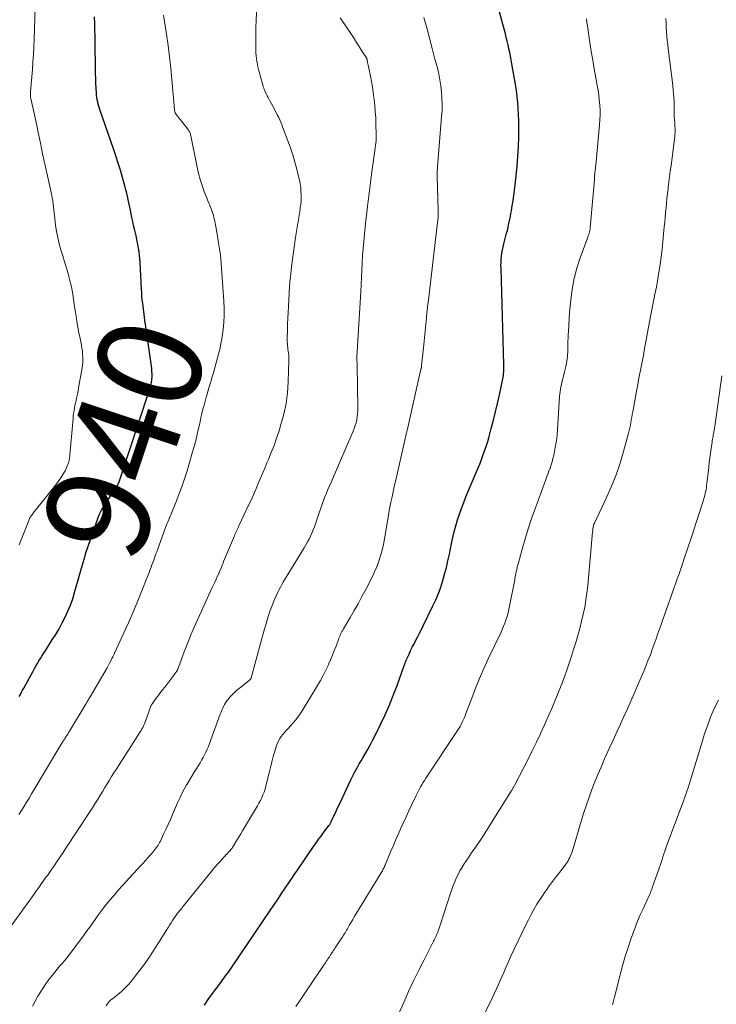
# Model space of a CAD drawing. Units: feet. Extents: x 1965000 to 1970021, y 580000 to 585000.
# Drawn here: x 1966770 to 1966903, y 580815 to 581004 of the extents above; entities that cross this region are included whole.
import ezdxf
from ezdxf.enums import TextEntityAlignment as Align

# ---------------------------------------------------------------- set-up
doc = ezdxf.new("R2010")
doc.units = ezdxf.units.FT
doc.header["$LTSCALE"] = 100
doc.header["$MEASUREMENT"] = 0
for name, color, linetype, lineweight in [('CONTOUR INDEX', 32, 'Continuous', 25), ('CONTOUR INDEX LABEL', 7, 'Continuous', 15), ('CONTOUR INTERMEDIATE', 40, 'Continuous', 15)]:
    doc.layers.add(name, color=color, linetype=linetype, lineweight=lineweight)
doc.styles.add('slant', font='romans.shx', dxfattribs={"oblique": 14.999978})

msp = doc.modelspace()

# ---------------------------------------------------------------- linework, layer by layer
at = {"layer": 'CONTOUR INDEX', "flags": 128}
for points, elevation in [([(1966805.12, 580814.93), (1966805.97, 580816.17), (1966806.84, 580817.4), (1966808.1, 580819.1), (1966808.36, 580819.46), (1966808.63, 580819.82), (1966808.9, 580820.18), (1966809.18, 580820.54), (1966809.45, 580820.9), (1966809.71, 580821.26), (1966809.97, 580821.63), (1966810.23, 580822), (1966817.89, 580833.32), (1966818.3, 580833.93), (1966818.71, 580834.54), (1966819.12, 580835.15), (1966819.53, 580835.76), (1966819.94, 580836.38), (1966820.35, 580836.99), (1966820.76, 580837.6), (1966821.17, 580838.21), (1966821.59, 580838.83), (1966822.01, 580839.44), (1966822.42, 580840.06), (1966822.84, 580840.67), (1966826.18, 580845.58), (1966826.31, 580845.76), (1966826.44, 580845.95), (1966826.57, 580846.13), (1966826.69, 580846.31), (1966826.82, 580846.5), (1966826.95, 580846.68), (1966827.09, 580846.86), (1966827.22, 580847.04), (1966827.41, 580847.29), (1966827.64, 580847.59), (1966827.88, 580847.89), (1966828.1, 580848.2), (1966828.33, 580848.51), (1966829.04, 580849.45), (1966829.11, 580849.55), (1966829.18, 580849.66), (1966829.25, 580849.76), (1966829.31, 580849.87), (1966829.37, 580849.98), (1966829.43, 580850.08), (1966829.49, 580850.2), (1966829.54, 580850.31), (1966829.99, 580851.29), (1966830.27, 580851.89), (1966830.55, 580852.5), (1966830.83, 580853.1), (1966831.11, 580853.7), (1966833.24, 580858.25), (1966833.54, 580858.87), (1966833.85, 580859.48), (1966834.17, 580860.09), (1966834.51, 580860.69), (1966834.85, 580861.29), (1966835.2, 580861.88), (1966835.55, 580862.48), (1966835.9, 580863.07), (1966836.12, 580863.43), (1966836.57, 580864.21), (1966837.01, 580864.99), (1966837.43, 580865.79), (1966837.84, 580866.59), (1966838.87, 580868.71), (1966839.76, 580870.59), (1966840.6, 580872.48), (1966841.38, 580874.41), (1966842.12, 580876.35), (1966843.5, 580880.18), (1966843.55, 580880.33), (1966843.6, 580880.47), (1966843.66, 580880.62), (1966843.71, 580880.76), (1966843.76, 580880.91), (1966843.82, 580881.05), (1966843.88, 580881.19), (1966843.94, 580881.34), (1966844.42, 580882.4), (1966844.73, 580883.07), (1966845.05, 580883.74), (1966845.38, 580884.39), (1966845.72, 580885.05), (1966845.74, 580885.1), (1966846.1, 580885.77), (1966846.45, 580886.45), (1966846.8, 580887.13), (1966847.14, 580887.82), (1966849.02, 580891.66), (1966849.57, 580892.85), (1966850.07, 580894.06), (1966850.51, 580895.29), (1966850.91, 580896.53), (1966851.26, 580897.79), (1966851.59, 580899.06), (1966851.89, 580900.33), (1966852.17, 580901.61), (1966852.59, 580903.65), (1966852.84, 580904.79), (1966853.12, 580905.93), (1966853.43, 580907.06), (1966853.75, 580908.19), (1966854.12, 580909.3), (1966854.5, 580910.41), (1966854.92, 580911.51), (1966855.35, 580912.6), (1966857.71, 580918.22), (1966858, 580918.93), (1966858.28, 580919.64), (1966858.56, 580920.36), (1966858.82, 580921.07), (1966859.08, 580921.8), (1966859.32, 580922.52), (1966859.54, 580923.25), (1966859.75, 580923.99), (1966860.22, 580925.74), (1966860.63, 580927.36), (1966861.04, 580928.98), (1966861.42, 580930.6), (1966861.78, 580932.23), (1966862.44, 580935.29), (1966862.5, 580935.63), (1966862.56, 580935.97), (1966862.6, 580936.31), (1966862.63, 580936.66), (1966862.65, 580937), (1966862.66, 580937.35), (1966862.66, 580937.69), (1966862.65, 580938.04), (1966862.1, 580956.5), (1966862.09, 580957.1), (1966862.1, 580957.71), (1966862.14, 580958.3), (1966862.2, 580958.9), (1966862.28, 580959.5), (1966862.38, 580960.09), (1966862.5, 580960.68), (1966862.64, 580961.26), (1966863.18, 580963.33), (1966863.31, 580963.86), (1966863.44, 580964.39), (1966863.56, 580964.92), (1966863.68, 580965.46), (1966863.79, 580965.99), (1966863.89, 580966.53), (1966863.99, 580967.07), (1966864.08, 580967.6), (1966864.24, 580968.55), (1966864.41, 580969.57), (1966864.56, 580970.58), (1966864.7, 580971.6), (1966864.83, 580972.62), (1966865.02, 580974.31), (1966865.21, 580976.18), (1966865.35, 580978.06), (1966865.44, 580979.93), (1966865.49, 580981.81), (1966865.5, 580983.83), (1966865.5, 580984.99), (1966865.46, 580986.14), (1966865.39, 580987.29), (1966865.3, 580988.44), (1966865.18, 580989.58), (1966865.04, 580990.73), (1966864.87, 580991.87), (1966864.69, 580993.01), (1966864.19, 580995.9), (1966864.06, 580996.62), (1966863.92, 580997.34), (1966863.77, 580998.06), (1966863.62, 580998.78), (1966863.46, 580999.49), (1966863.29, 581000.21), (1966863.11, 581000.92), (1966862.93, 581001.63), (1966860.99, 581008.94)], 960), ([(1966769.54, 580874.27), (1966769.75, 580874.66), (1966769.96, 580875.06), (1966770.17, 580875.45), (1966770.39, 580875.84), (1966772.18, 580879.11), (1966772.45, 580879.61), (1966772.73, 580880.1), (1966773.01, 580880.58), (1966773.29, 580881.07), (1966773.59, 580881.55), (1966773.88, 580882.03), (1966774.18, 580882.51), (1966774.49, 580882.98), (1966775.88, 580885.12), (1966776.55, 580886.19), (1966777.19, 580887.27), (1966777.79, 580888.38), (1966778.36, 580889.51), (1966778.89, 580890.66), (1966779.37, 580891.82), (1966779.79, 580893.01), (1966780.17, 580894.21), (1966782.08, 580900.93), (1966782.11, 580901.03), (1966782.14, 580901.13), (1966782.16, 580901.23), (1966782.19, 580901.33), (1966782.23, 580901.5), (1966782.24, 580901.52), (1966782.24, 580901.53), (1966782.25, 580901.55), (1966782.25, 580901.56), (1966782.27, 580901.62), (1966782.27, 580901.64), (1966784.61, 580908.46), (1966784.77, 580908.88), (1966784.94, 580909.29), (1966785.13, 580909.69), (1966785.34, 580910.08), (1966785.56, 580910.47), (1966785.79, 580910.85), (1966786.03, 580911.22), (1966786.27, 580911.6), (1966788.18, 580914.5), (1966788.28, 580914.66), (1966788.38, 580914.82), (1966788.47, 580914.99), (1966788.55, 580915.16), (1966788.63, 580915.34), (1966788.7, 580915.51), (1966788.77, 580915.69), (1966788.83, 580915.87), (1966794.51, 580933.02), (1966794.67, 580933.54), (1966794.8, 580934.07), (1966794.91, 580934.61), (1966794.99, 580935.15), (1966795.04, 580935.69), (1966795.05, 580936.24), (1966795.03, 580936.78), (1966794.97, 580937.32), (1966793.86, 580945.28), (1966793.84, 580945.37), (1966793.83, 580945.45), (1966793.82, 580945.53), (1966793.8, 580945.61), (1966793.79, 580945.7), (1966793.77, 580945.78), (1966793.76, 580945.86), (1966793.74, 580945.94), (1966793.72, 580946.06), (1966793.7, 580946.19), (1966793.68, 580946.33), (1966793.66, 580946.47), (1966793.64, 580946.61), (1966793.25, 580949.84), (1966793.17, 580950.53), (1966793.1, 580951.23), (1966793.05, 580951.92), (1966793, 580952.61), (1966792.73, 580957.68), (1966792.68, 580958.37), (1966792.62, 580959.06), (1966792.54, 580959.75), (1966792.45, 580960.44), (1966792.33, 580961.12), (1966792.21, 580961.8), (1966792.06, 580962.48), (1966791.9, 580963.15), (1966791.87, 580963.31), (1966791.68, 580964.07), (1966791.51, 580964.82), (1966791.34, 580965.58), (1966791.18, 580966.34), (1966790.9, 580967.72), (1966790.77, 580968.31), (1966790.65, 580968.9), (1966790.52, 580969.49), (1966790.39, 580970.08), (1966790.26, 580970.67), (1966790.12, 580971.26), (1966789.97, 580971.84), (1966789.81, 580972.42), (1966789.36, 580974.04), (1966788.95, 580975.42), (1966788.54, 580976.8), (1966788.09, 580978.17), (1966787.63, 580979.54), (1966785.08, 580986.89), (1966784.95, 580987.3), (1966784.82, 580987.71), (1966784.71, 580988.13), (1966784.6, 580988.54), (1966784.51, 580988.96), (1966784.44, 580989.39), (1966784.39, 580989.82), (1966784.36, 580990.25), (1966784.31, 580991.22), (1966784.26, 580992.14), (1966784.23, 580993.05), (1966784.2, 580993.97), (1966784.19, 580994.89), (1966784.12, 580999.88), (1966784.1, 581001.14), (1966784.07, 581002.39), (1966784.04, 581003.65), (1966784.01, 581004.9)], 940)]:
    msp.add_lwpolyline(points, dxfattribs=dict(at, elevation=elevation))
at = {"layer": 'CONTOUR INTERMEDIATE', "flags": 128}
for points, elevation in [([(1966767.86, 580829.99), (1966772.03, 580835.76), (1966772.45, 580836.35), (1966772.87, 580836.94), (1966773.28, 580837.53), (1966773.7, 580838.12), (1966774.27, 580838.93), (1966774.4, 580839.11), (1966774.53, 580839.3), (1966774.66, 580839.49), (1966774.79, 580839.67), (1966774.93, 580839.86), (1966775.06, 580840.05), (1966775.19, 580840.23), (1966775.32, 580840.42), (1966776.22, 580841.72), (1966776.8, 580842.56), (1966777.37, 580843.4), (1966777.94, 580844.24), (1966778.5, 580845.09), (1966783.09, 580852.05), (1966783.59, 580852.82), (1966784.08, 580853.6), (1966784.57, 580854.38), (1966785.04, 580855.16), (1966785.14, 580855.33), (1966785.56, 580856.03), (1966785.99, 580856.74), (1966786.41, 580857.44), (1966786.84, 580858.15), (1966787.27, 580858.85), (1966787.7, 580859.55), (1966788.14, 580860.24), (1966788.58, 580860.93), (1966792.76, 580867.45), (1966792.94, 580867.73), (1966793.1, 580868.01), (1966793.26, 580868.3), (1966793.41, 580868.59), (1966793.55, 580868.89), (1966793.68, 580869.19), (1966793.8, 580869.49), (1966793.91, 580869.8), (1966794.68, 580872.08), (1966794.72, 580872.2), (1966794.77, 580872.31), (1966794.82, 580872.41), (1966794.87, 580872.52), (1966794.92, 580872.63), (1966794.98, 580872.73), (1966795.05, 580872.83), (1966795.12, 580872.92), (1966795.8, 580873.85), (1966796.21, 580874.4), (1966796.63, 580874.96), (1966797.05, 580875.51), (1966797.47, 580876.06), (1966799.64, 580878.88), (1966799.7, 580878.95), (1966799.75, 580879.03), (1966799.8, 580879.1), (1966799.84, 580879.18), (1966799.88, 580879.25), (1966799.92, 580879.33), (1966799.96, 580879.41), (1966799.99, 580879.5), (1966800.43, 580880.72), (1966800.68, 580881.42), (1966800.94, 580882.11), (1966801.2, 580882.81), (1966801.47, 580883.5), (1966802.09, 580885.07), (1966802.5, 580886.1), (1966802.93, 580887.12), (1966803.37, 580888.13), (1966803.82, 580889.14), (1966806.61, 580895.19), (1966806.86, 580895.72), (1966807.1, 580896.25), (1966807.34, 580896.79), (1966807.58, 580897.32), (1966807.79, 580897.79), (1966807.92, 580898.09), (1966808.05, 580898.39), (1966808.18, 580898.69), (1966808.3, 580898.99), (1966808.43, 580899.29), (1966808.55, 580899.59), (1966808.68, 580899.89), (1966808.8, 580900.19), (1966810.87, 580905.12), (1966810.98, 580905.37), (1966811.09, 580905.63), (1966811.2, 580905.89), (1966811.32, 580906.14), (1966811.44, 580906.4), (1966811.56, 580906.65), (1966811.68, 580906.91), (1966811.8, 580907.16), (1966813.6, 580911.02), (1966814.07, 580912.02), (1966814.52, 580913.03), (1966814.97, 580914.05), (1966815.4, 580915.07), (1966815.83, 580916.09), (1966816.26, 580917.11), (1966816.69, 580918.14), (1966817.13, 580919.16), (1966817.41, 580919.81), (1966817.96, 580921.17), (1966818.49, 580922.53), (1966818.98, 580923.91), (1966819.44, 580925.3), (1966819.82, 580926.52), (1966820.37, 580928.54), (1966820.8, 580930.58), (1966821.07, 580932.65), (1966821.22, 580934.74), (1966821.34, 580938.84), (1966821.35, 580939.21), (1966821.33, 580939.57), (1966821.3, 580939.93), (1966821.26, 580940.29), (1966821.25, 580940.31), (1966821.2, 580940.66), (1966821.15, 580941.01), (1966821.11, 580941.36), (1966821.08, 580941.7), (1966821.05, 580942.05), (1966821.03, 580942.4), (1966821.03, 580942.75), (1966821.03, 580943.1), (1966821.06, 580944.68), (1966821.09, 580945.81), (1966821.13, 580946.95), (1966821.18, 580948.09), (1966821.24, 580949.22), (1966821.47, 580953.1), (1966821.5, 580953.55), (1966821.54, 580954.01), (1966821.58, 580954.46), (1966821.63, 580954.92), (1966821.85, 580956.83), (1966822.03, 580958.25), (1966822.21, 580959.66), (1966822.41, 580961.06), (1966822.63, 580962.47), (1966823.48, 580967.84), (1966823.53, 580968.2), (1966823.58, 580968.56), (1966823.63, 580968.91), (1966823.67, 580969.27), (1966823.7, 580969.63), (1966823.72, 580969.99), (1966823.72, 580970.35), (1966823.7, 580970.71), (1966823.66, 580971.42), (1966823.6, 580972.13), (1966823.51, 580972.84), (1966823.37, 580973.54), (1966823.21, 580974.23), (1966822.86, 580975.61), (1966822.48, 580976.99), (1966822.07, 580978.35), (1966821.62, 580979.71), (1966821.14, 580981.05), (1966820.14, 580983.75), (1966819.96, 580984.2), (1966819.78, 580984.65), (1966819.58, 580985.09), (1966819.38, 580985.53), (1966819.16, 580985.97), (1966818.94, 580986.4), (1966818.72, 580986.83), (1966818.49, 580987.26), (1966817.75, 580988.63), (1966817.55, 580989), (1966817.36, 580989.37), (1966817.17, 580989.75), (1966816.98, 580990.13), (1966816.72, 580990.68), (1966816.67, 580990.79), (1966816.62, 580990.9), (1966816.58, 580991.01), (1966816.53, 580991.11), (1966816.49, 580991.22), (1966816.46, 580991.34), (1966816.42, 580991.45), (1966816.39, 580991.56), (1966815.52, 580994.79), (1966815.39, 580995.31), (1966815.28, 580995.84), (1966815.19, 580996.36), (1966815.11, 580996.9), (1966815.06, 580997.43), (1966815.01, 580997.97), (1966814.99, 580998.5), (1966814.97, 580999.04), (1966814.97, 581000), (1966814.97, 581001.01), (1966814.98, 581002.03), (1966815, 581003.04), (1966815.04, 581004.06), (1966815.27, 581009.35)], 948), ([(1966769.44, 580851.54), (1966769.94, 580852.34), (1966770.44, 580853.13), (1966770.93, 580853.93), (1966771.43, 580854.73), (1966771.91, 580855.53), (1966772.39, 580856.34), (1966776.94, 580863.97), (1966777.13, 580864.29), (1966777.33, 580864.62), (1966777.53, 580864.95), (1966777.73, 580865.28), (1966777.79, 580865.37), (1966777.96, 580865.65), (1966778.13, 580865.93), (1966778.31, 580866.2), (1966778.48, 580866.48), (1966778.66, 580866.75), (1966778.83, 580867.03), (1966779, 580867.31), (1966779.17, 580867.59), (1966782.37, 580872.9), (1966782.46, 580873.06), (1966782.56, 580873.22), (1966782.65, 580873.38), (1966782.74, 580873.54), (1966782.84, 580873.7), (1966782.93, 580873.86), (1966783.02, 580874.02), (1966783.12, 580874.18), (1966786.41, 580879.78), (1966786.48, 580879.9), (1966786.55, 580880.03), (1966786.62, 580880.15), (1966786.69, 580880.27), (1966786.76, 580880.39), (1966786.82, 580880.51), (1966786.89, 580880.64), (1966786.95, 580880.76), (1966787.17, 580881.2), (1966787.34, 580881.55), (1966787.51, 580881.89), (1966787.67, 580882.24), (1966787.84, 580882.59), (1966789.63, 580886.46), (1966790.5, 580888.39), (1966791.36, 580890.33), (1966792.18, 580892.29), (1966792.97, 580894.26), (1966794.18, 580897.32), (1966794.36, 580897.76), (1966794.53, 580898.21), (1966794.7, 580898.65), (1966794.87, 580899.1), (1966795.03, 580899.54), (1966795.2, 580899.99), (1966795.36, 580900.43), (1966795.52, 580900.88), (1966795.6, 580901.1), (1966795.8, 580901.65), (1966796, 580902.21), (1966796.2, 580902.76), (1966796.4, 580903.32), (1966797.63, 580906.73), (1966797.74, 580907.05), (1966797.86, 580907.36), (1966797.99, 580907.66), (1966798.12, 580907.97), (1966798.25, 580908.28), (1966798.38, 580908.58), (1966798.51, 580908.89), (1966798.64, 580909.2), (1966799.62, 580911.55), (1966800.21, 580913.05), (1966800.77, 580914.56), (1966801.28, 580916.08), (1966801.76, 580917.62), (1966802.83, 580921.3), (1966803.17, 580922.52), (1966803.49, 580923.74), (1966803.79, 580924.97), (1966804.07, 580926.2), (1966804.27, 580927.09), (1966804.44, 580927.89), (1966804.63, 580928.67), (1966804.82, 580929.46), (1966805.03, 580930.25), (1966805.24, 580931.03), (1966805.45, 580931.81), (1966805.68, 580932.59), (1966805.91, 580933.37), (1966806.04, 580933.77), (1966806.33, 580934.75), (1966806.62, 580935.73), (1966806.9, 580936.71), (1966807.17, 580937.69), (1966807.88, 580940.3), (1966808.1, 580941.2), (1966808.29, 580942.09), (1966808.45, 580943), (1966808.59, 580943.91), (1966808.71, 580944.81), (1966808.84, 580946.17), (1966808.92, 580947.53), (1966808.91, 580948.9), (1966808.86, 580950.27), (1966808.33, 580957.51), (1966808.26, 580958.31), (1966808.17, 580959.11), (1966808.07, 580959.91), (1966807.95, 580960.7), (1966807.82, 580961.49), (1966807.69, 580962.29), (1966807.55, 580963.08), (1966807.41, 580963.87), (1966807.16, 580965.27), (1966807.09, 580965.65), (1966807.01, 580966.02), (1966806.93, 580966.39), (1966806.84, 580966.75), (1966806.73, 580967.12), (1966806.62, 580967.48), (1966806.49, 580967.83), (1966806.35, 580968.18), (1966806.29, 580968.3), (1966806.12, 580968.7), (1966805.95, 580969.11), (1966805.78, 580969.52), (1966805.62, 580969.93), (1966805.07, 580971.36), (1966804.66, 580972.49), (1966804.3, 580973.64), (1966803.99, 580974.8), (1966803.72, 580975.98), (1966802.5, 580982.06), (1966802.46, 580982.23), (1966802.42, 580982.39), (1966802.36, 580982.56), (1966802.3, 580982.71), (1966802.22, 580982.87), (1966802.14, 580983.02), (1966802.05, 580983.16), (1966801.95, 580983.29), (1966800.75, 580984.78), (1966800.55, 580985.02), (1966800.36, 580985.26), (1966800.17, 580985.5), (1966799.98, 580985.75), (1966799.73, 580986.05), (1966799.67, 580986.14), (1966799.6, 580986.24), (1966799.55, 580986.34), (1966799.5, 580986.45), (1966799.46, 580986.52), (1966799.44, 580986.59), (1966799.42, 580986.66), (1966799.4, 580986.73), (1966799.39, 580986.8), (1966799.38, 580986.87), (1966799.37, 580986.95), (1966799.36, 580987.02), (1966799.35, 580987.09), (1966798.85, 580992.86), (1966798.64, 580995.05), (1966798.4, 580997.24), (1966798.12, 580999.42), (1966797.82, 581001.6), (1966797.27, 581005.25)], 944), ([(1966769.54, 580903.42), (1966769.66, 580903.74), (1966769.79, 580904.05), (1966769.91, 580904.37), (1966771.36, 580908.09), (1966771.44, 580908.27), (1966771.52, 580908.45), (1966771.61, 580908.63), (1966771.71, 580908.8), (1966771.82, 580908.97), (1966771.93, 580909.13), (1966772.04, 580909.29), (1966772.16, 580909.45), (1966776.53, 580914.94), (1966777.03, 580915.59), (1966777.5, 580916.26), (1966777.93, 580916.95), (1966778.34, 580917.66), (1966778.69, 580918.4), (1966778.96, 580919.15), (1966779.15, 580919.93), (1966779.27, 580920.73), (1966779.86, 580927.66), (1966779.91, 580928.16), (1966779.97, 580928.66), (1966780.05, 580929.16), (1966780.13, 580929.66), (1966780.23, 580930.16), (1966780.33, 580930.65), (1966780.43, 580931.14), (1966780.54, 580931.62), (1966780.65, 580932.11), (1966780.75, 580932.6), (1966780.84, 580933.09), (1966780.93, 580933.58), (1966781.59, 580937.4), (1966781.67, 580937.94), (1966781.72, 580938.49), (1966781.74, 580939.04), (1966781.74, 580939.59), (1966781.71, 580940.14), (1966781.66, 580940.69), (1966781.58, 580941.24), (1966781.48, 580941.78), (1966781.21, 580943.1), (1966781, 580944.17), (1966780.8, 580945.24), (1966780.61, 580946.31), (1966780.43, 580947.38), (1966780.31, 580948.14), (1966780.2, 580948.83), (1966780.1, 580949.53), (1966780, 580950.23), (1966779.91, 580950.93), (1966779.81, 580951.63), (1966779.69, 580952.32), (1966779.54, 580953.01), (1966779.37, 580953.69), (1966778.9, 580955.48), (1966778.58, 580956.65), (1966778.25, 580957.81), (1966777.9, 580958.97), (1966777.54, 580960.13), (1966777.21, 580961.29), (1966776.92, 580962.46), (1966776.7, 580963.64), (1966776.52, 580964.84), (1966776.29, 580966.7), (1966776.22, 580967.26), (1966776.15, 580967.82), (1966776.09, 580968.37), (1966776.02, 580968.93), (1966775.95, 580969.49), (1966775.87, 580970.04), (1966775.76, 580970.59), (1966775.65, 580971.14), (1966775.25, 580972.89), (1966774.93, 580974.31), (1966774.61, 580975.73), (1966774.31, 580977.15), (1966774.02, 580978.58), (1966773.88, 580979.27), (1966773.54, 580980.97), (1966773.18, 580982.67), (1966772.82, 580984.36), (1966772.44, 580986.05), (1966771.73, 580989.23), (1966771.71, 580989.33), (1966771.69, 580989.44), (1966771.68, 580989.54), (1966771.67, 580989.64), (1966771.67, 580989.81), (1966771.66, 580990), (1966771.66, 580990.18), (1966771.67, 580990.37), (1966771.68, 580990.56), (1966772.04, 580994.81), (1966772.15, 580996.24), (1966772.24, 580997.68), (1966772.32, 580999.12), (1966772.38, 581000.56), (1966772.61, 581006.76)], 936), ([(1966772.08, 580814.72), (1966772.5, 580815.53), (1966773.12, 580816.64), (1966773.77, 580817.73), (1966774.48, 580818.79), (1966775.23, 580819.82), (1966775.91, 580820.7), (1966776.36, 580821.26), (1966776.81, 580821.82), (1966777.28, 580822.37), (1966777.75, 580822.91), (1966778.23, 580823.45), (1966778.69, 580824), (1966779.13, 580824.57), (1966779.57, 580825.14), (1966782.01, 580828.43), (1966782.54, 580829.17), (1966783.08, 580829.91), (1966783.6, 580830.65), (1966784.12, 580831.4), (1966784.65, 580832.15), (1966785.18, 580832.89), (1966785.74, 580833.61), (1966786.3, 580834.33), (1966786.89, 580835.05), (1966787.48, 580835.75), (1966788.08, 580836.44), (1966788.69, 580837.13), (1966792.83, 580841.67), (1966793.31, 580842.2), (1966793.78, 580842.73), (1966794.25, 580843.26), (1966794.72, 580843.8), (1966795.24, 580844.4), (1966795.44, 580844.64), (1966795.64, 580844.88), (1966795.83, 580845.13), (1966796.01, 580845.38), (1966796.19, 580845.64), (1966796.35, 580845.91), (1966796.5, 580846.18), (1966796.64, 580846.46), (1966797.27, 580847.76), (1966797.72, 580848.7), (1966798.15, 580849.64), (1966798.58, 580850.59), (1966798.99, 580851.54), (1966799.96, 580853.82), (1966800.36, 580854.7), (1966800.77, 580855.57), (1966801.22, 580856.42), (1966801.69, 580857.27), (1966801.76, 580857.38), (1966802.21, 580858.16), (1966802.67, 580858.93), (1966803.15, 580859.69), (1966803.63, 580860.45), (1966803.96, 580860.96), (1966804.27, 580861.47), (1966804.57, 580861.98), (1966804.86, 580862.5), (1966805.13, 580863.02), (1966805.39, 580863.56), (1966805.63, 580864.1), (1966805.86, 580864.65), (1966806.07, 580865.2), (1966808.16, 580870.84), (1966808.31, 580871.22), (1966808.46, 580871.6), (1966808.62, 580871.97), (1966808.78, 580872.34), (1966808.97, 580872.7), (1966809.17, 580873.05), (1966809.4, 580873.38), (1966809.65, 580873.69), (1966809.95, 580874.05), (1966810.38, 580874.52), (1966810.82, 580874.98), (1966811.29, 580875.4), (1966811.78, 580875.81), (1966813.79, 580877.41), (1966813.84, 580877.45), (1966813.89, 580877.49), (1966813.93, 580877.54), (1966813.97, 580877.59), (1966814, 580877.64), (1966814.03, 580877.7), (1966814.06, 580877.75), (1966814.08, 580877.81), (1966816.63, 580887.23), (1966816.94, 580888.31), (1966817.28, 580889.39), (1966817.64, 580890.46), (1966818.03, 580891.52), (1966818.4, 580892.47), (1966818.63, 580893.05), (1966818.88, 580893.61), (1966819.14, 580894.16), (1966819.42, 580894.71), (1966819.71, 580895.26), (1966820.01, 580895.79), (1966820.31, 580896.33), (1966820.63, 580896.86), (1966824.29, 580902.85), (1966824.61, 580903.4), (1966824.92, 580903.95), (1966825.22, 580904.52), (1966825.5, 580905.09), (1966825.76, 580905.67), (1966826.01, 580906.26), (1966826.23, 580906.85), (1966826.45, 580907.45), (1966827.23, 580909.76), (1966827.48, 580910.48), (1966827.73, 580911.2), (1966828, 580911.91), (1966828.27, 580912.62), (1966828.56, 580913.33), (1966828.84, 580914.04), (1966829.14, 580914.74), (1966829.44, 580915.44), (1966833.68, 580925.24), (1966833.89, 580925.78), (1966834.08, 580926.32), (1966834.24, 580926.87), (1966834.38, 580927.43), (1966834.48, 580928), (1966834.55, 580928.57), (1966834.59, 580929.14), (1966834.6, 580929.72), (1966834.46, 580937.9), (1966834.46, 580938.05), (1966834.45, 580938.19), (1966834.44, 580938.33), (1966834.43, 580938.48), (1966834.43, 580938.52), (1966834.41, 580938.64), (1966834.4, 580938.77), (1966834.39, 580938.89), (1966834.39, 580939.01), (1966834.38, 580939.14), (1966834.38, 580939.26), (1966834.39, 580939.39), (1966834.39, 580939.51), (1966835.14, 580952.08), (1966835.22, 580953.47), (1966835.3, 580954.85), (1966835.37, 580956.23), (1966835.43, 580957.61), (1966835.43, 580957.63), (1966835.51, 580959), (1966835.6, 580960.37), (1966835.71, 580961.74), (1966835.85, 580963.11), (1966835.99, 580964.47), (1966836.14, 580965.84), (1966836.3, 580967.2), (1966836.47, 580968.56), (1966836.51, 580968.94), (1966836.7, 580970.49), (1966836.9, 580972.04), (1966837.1, 580973.59), (1966837.3, 580975.14), (1966837.9, 580979.67), (1966837.93, 580979.88), (1966837.96, 580980.09), (1966837.99, 580980.3), (1966838.02, 580980.52), (1966838.05, 580980.73), (1966838.08, 580980.94), (1966838.1, 580981.15), (1966838.11, 580981.36), (1966838.13, 580981.57), (1966838.13, 580981.79), (1966838.13, 580982), (1966838.13, 580982.21), (1966838.07, 580984.28), (1966838.02, 580985.48), (1966837.94, 580986.67), (1966837.84, 580987.87), (1966837.71, 580989.06), (1966837.68, 580989.32), (1966837.54, 580990.37), (1966837.39, 580991.43), (1966837.2, 580992.48), (1966837, 580993.52), (1966836.68, 580995.07), (1966836.62, 580995.34), (1966836.57, 580995.61), (1966836.51, 580995.88), (1966836.46, 580996.15), (1966836.38, 580996.58), (1966836.36, 580996.63), (1966836.35, 580996.69), (1966836.33, 580996.75), (1966836.32, 580996.8), (1966836.3, 580996.86), (1966836.27, 580996.91), (1966836.25, 580996.96), (1966836.22, 580997.02), (1966835.32, 580998.45), (1966834.84, 580999.21), (1966834.35, 580999.98), (1966833.86, 581000.73), (1966833.36, 581001.49), (1966831.2, 581004.72)], 952), ([(1966786.2, 580814.78), (1966786.4, 580815.09), (1966786.64, 580815.38), (1966786.88, 580815.65), (1966787.15, 580815.9), (1966787.43, 580816.14), (1966788.41, 580816.91), (1966789.17, 580817.56), (1966789.89, 580818.23), (1966790.57, 580818.95), (1966791.22, 580819.7), (1966791.82, 580820.46), (1966792.72, 580821.62), (1966793.59, 580822.81), (1966794.43, 580824.03), (1966795.23, 580825.26), (1966797.81, 580829.35), (1966798.11, 580829.81), (1966798.4, 580830.27), (1966798.7, 580830.73), (1966798.99, 580831.2), (1966799.48, 580831.95), (1966799.53, 580832.03), (1966799.59, 580832.12), (1966799.65, 580832.2), (1966799.71, 580832.28), (1966799.77, 580832.36), (1966799.84, 580832.44), (1966799.9, 580832.51), (1966799.96, 580832.59), (1966800.17, 580832.84), (1966800.34, 580833.04), (1966800.51, 580833.24), (1966800.68, 580833.44), (1966800.85, 580833.65), (1966806.11, 580840.18), (1966806.62, 580840.8), (1966807.13, 580841.41), (1966807.65, 580842.01), (1966808.18, 580842.61), (1966808.85, 580843.36), (1966809.04, 580843.58), (1966809.25, 580843.8), (1966809.45, 580844.01), (1966809.65, 580844.23), (1966809.81, 580844.39), (1966809.93, 580844.52), (1966810.06, 580844.66), (1966810.18, 580844.8), (1966810.3, 580844.95), (1966810.41, 580845.1), (1966810.52, 580845.25), (1966810.62, 580845.4), (1966810.72, 580845.56), (1966811.17, 580846.29), (1966811.49, 580846.81), (1966811.81, 580847.34), (1966812.12, 580847.86), (1966812.44, 580848.39), (1966815.3, 580853.22), (1966815.59, 580853.73), (1966815.86, 580854.25), (1966816.11, 580854.78), (1966816.35, 580855.32), (1966816.56, 580855.87), (1966816.75, 580856.43), (1966816.91, 580856.99), (1966817.06, 580857.56), (1966817.52, 580859.58), (1966817.78, 580860.62), (1966818.04, 580861.66), (1966818.33, 580862.69), (1966818.63, 580863.72), (1966818.97, 580864.82), (1966819.14, 580865.28), (1966819.34, 580865.73), (1966819.59, 580866.15), (1966819.87, 580866.55), (1966820.17, 580866.93), (1966820.49, 580867.31), (1966820.82, 580867.68), (1966821.15, 580868.05), (1966821.7, 580868.64), (1966822.29, 580869.32), (1966822.85, 580870.01), (1966823.37, 580870.74), (1966823.86, 580871.49), (1966826.84, 580876.37), (1966827.39, 580877.3), (1966827.91, 580878.25), (1966828.39, 580879.21), (1966828.86, 580880.19), (1966828.96, 580880.43), (1966829.34, 580881.3), (1966829.71, 580882.17), (1966830.06, 580883.06), (1966830.4, 580883.95), (1966830.85, 580885.2), (1966830.95, 580885.47), (1966831.06, 580885.73), (1966831.17, 580885.99), (1966831.28, 580886.25), (1966831.41, 580886.5), (1966831.53, 580886.76), (1966831.67, 580887), (1966831.81, 580887.25), (1966833.1, 580889.42), (1966833.88, 580890.75), (1966834.64, 580892.09), (1966835.38, 580893.45), (1966836.11, 580894.81), (1966837.33, 580897.18), (1966837.81, 580898.18), (1966838.25, 580899.2), (1966838.63, 580900.24), (1966838.97, 580901.3), (1966839.25, 580902.38), (1966839.51, 580903.46), (1966839.73, 580904.55), (1966839.92, 580905.64), (1966840.24, 580907.64), (1966840.4, 580908.64), (1966840.57, 580909.63), (1966840.76, 580910.63), (1966840.95, 580911.62), (1966841.15, 580912.62), (1966841.36, 580913.61), (1966841.58, 580914.6), (1966841.8, 580915.59), (1966843.74, 580924.09), (1966843.78, 580924.26), (1966843.82, 580924.42), (1966843.86, 580924.59), (1966843.89, 580924.75), (1966843.93, 580924.92), (1966843.97, 580925.08), (1966844.01, 580925.25), (1966844.04, 580925.41), (1966846.71, 580937.15), (1966846.73, 580937.24), (1966846.75, 580937.33), (1966846.77, 580937.43), (1966846.79, 580937.52), (1966846.8, 580937.61), (1966846.81, 580937.71), (1966846.83, 580937.8), (1966846.84, 580937.9), (1966847.17, 580941.3), (1966847.3, 580942.58), (1966847.43, 580943.85), (1966847.56, 580945.13), (1966847.7, 580946.41), (1966847.93, 580948.65), (1966847.95, 580948.81), (1966847.97, 580948.96), (1966847.98, 580949.12), (1966848, 580949.28), (1966848.02, 580949.44), (1966848.04, 580949.59), (1966848.06, 580949.75), (1966848.07, 580949.91), (1966849.92, 580965.36), (1966849.95, 580965.66), (1966849.98, 580965.95), (1966850, 580966.25), (1966850.02, 580966.54), (1966850.03, 580966.84), (1966850.03, 580967.14), (1966850.03, 580967.44), (1966850.03, 580967.73), (1966849.84, 580974.22), (1966849.83, 580974.45), (1966849.83, 580974.69), (1966849.84, 580974.93), (1966849.84, 580975.16), (1966849.85, 580975.4), (1966849.87, 580975.63), (1966849.88, 580975.87), (1966849.9, 580976.1), (1966850.69, 580985.71), (1966850.76, 580986.89), (1966850.79, 580988.08), (1966850.75, 580989.26), (1966850.67, 580990.44), (1966850.54, 580991.62), (1966850.36, 580992.79), (1966850.13, 580993.95), (1966849.86, 580995.11), (1966849.41, 580996.8), (1966848.88, 580998.8), (1966848.35, 581000.79), (1966847.81, 581002.78), (1966847.26, 581004.77)], 956), ([(1966822.68, 580814.62), (1966823.39, 580815.67), (1966828, 580822.55), (1966828.17, 580822.8), (1966828.35, 580823.06), (1966828.52, 580823.32), (1966828.68, 580823.58), (1966828.85, 580823.83), (1966828.94, 580823.96), (1966829.02, 580824.09), (1966829.11, 580824.22), (1966829.19, 580824.35), (1966829.28, 580824.48), (1966829.36, 580824.61), (1966829.45, 580824.74), (1966829.53, 580824.87), (1966829.64, 580825.04), (1966829.79, 580825.25), (1966829.93, 580825.47), (1966830.07, 580825.68), (1966830.21, 580825.9), (1966831.52, 580827.85), (1966831.68, 580828.09), (1966831.83, 580828.33), (1966831.98, 580828.58), (1966832.13, 580828.82), (1966832.28, 580829.07), (1966832.43, 580829.32), (1966832.57, 580829.57), (1966832.72, 580829.82), (1966833.01, 580830.35), (1966833.31, 580830.86), (1966833.6, 580831.37), (1966833.9, 580831.87), (1966834.21, 580832.38), (1966839.06, 580840.36), (1966839.18, 580840.56), (1966839.3, 580840.76), (1966839.41, 580840.97), (1966839.52, 580841.18), (1966839.62, 580841.39), (1966839.73, 580841.6), (1966839.82, 580841.82), (1966839.92, 580842.03), (1966840.95, 580844.51), (1966841.41, 580845.62), (1966841.89, 580846.73), (1966842.37, 580847.84), (1966842.86, 580848.94), (1966843.35, 580850.04), (1966843.85, 580851.14), (1966844.36, 580852.24), (1966844.87, 580853.33), (1966845.77, 580855.23), (1966845.96, 580855.61), (1966846.15, 580855.98), (1966846.35, 580856.36), (1966846.55, 580856.73), (1966846.62, 580856.85), (1966846.87, 580857.27), (1966847.13, 580857.7), (1966847.39, 580858.11), (1966847.66, 580858.53), (1966853.76, 580867.71), (1966854, 580868.09), (1966854.23, 580868.48), (1966854.45, 580868.88), (1966854.65, 580869.28), (1966854.84, 580869.69), (1966855.02, 580870.11), (1966855.19, 580870.52), (1966855.35, 580870.95), (1966856.47, 580873.93), (1966857.21, 580875.83), (1966857.98, 580877.73), (1966858.8, 580879.6), (1966859.65, 580881.46), (1966862.04, 580886.51), (1966862.32, 580887.12), (1966862.58, 580887.74), (1966862.82, 580888.37), (1966863.05, 580889.01), (1966863.25, 580889.65), (1966863.44, 580890.3), (1966863.6, 580890.96), (1966863.74, 580891.62), (1966864.72, 580896.65), (1966864.78, 580896.95), (1966864.83, 580897.24), (1966864.89, 580897.54), (1966864.95, 580897.84), (1966864.96, 580897.92), (1966865.01, 580898.18), (1966865.06, 580898.44), (1966865.12, 580898.69), (1966865.17, 580898.95), (1966865.23, 580899.21), (1966865.29, 580899.46), (1966865.36, 580899.72), (1966865.43, 580899.97), (1966866.27, 580903), (1966866.78, 580904.76), (1966867.32, 580906.51), (1966867.91, 580908.25), (1966868.52, 580909.98), (1966870.64, 580915.77), (1966870.86, 580916.37), (1966871.08, 580916.97), (1966871.3, 580917.56), (1966871.51, 580918.16), (1966871.72, 580918.76), (1966871.91, 580919.37), (1966872.07, 580919.99), (1966872.22, 580920.61), (1966872.39, 580921.41), (1966872.59, 580922.44), (1966872.75, 580923.47), (1966872.87, 580924.51), (1966872.95, 580925.55), (1966873.34, 580931.94), (1966873.37, 580932.4), (1966873.43, 580932.86), (1966873.5, 580933.32), (1966873.59, 580933.78), (1966873.69, 580934.23), (1966873.8, 580934.68), (1966873.91, 580935.14), (1966874.02, 580935.59), (1966874.31, 580936.67), (1966874.54, 580937.67), (1966874.72, 580938.68), (1966874.84, 580939.69), (1966874.91, 580940.71), (1966874.96, 580942.03), (1966875.03, 580943.71), (1966875.12, 580945.39), (1966875.22, 580947.08), (1966875.34, 580948.76), (1966875.42, 580949.87), (1966875.68, 580952.08), (1966876.06, 580954.27), (1966876.62, 580956.42), (1966877.3, 580958.55), (1966878.69, 580962.34), (1966878.78, 580962.58), (1966878.86, 580962.83), (1966878.95, 580963.08), (1966879.03, 580963.32), (1966879.1, 580963.58), (1966879.16, 580963.83), (1966879.2, 580964.08), (1966879.24, 580964.34), (1966879.75, 580970.02), (1966879.81, 580970.74), (1966879.87, 580971.45), (1966879.93, 580972.17), (1966879.98, 580972.89), (1966880.03, 580973.62), (1966880.06, 580973.97), (1966880.09, 580974.32), (1966880.12, 580974.66), (1966880.15, 580975.01), (1966880.19, 580975.35), (1966880.22, 580975.7), (1966880.26, 580976.04), (1966880.29, 580976.39), (1966881.03, 580984.14), (1966881.1, 580985.09), (1966881.13, 580986.04), (1966881.12, 580986.99), (1966881.07, 580987.94), (1966880.98, 580988.89), (1966880.88, 580989.84), (1966880.74, 580990.78), (1966880.58, 580991.72), (1966880.31, 580993.21), (1966880.01, 580994.9), (1966879.72, 580996.58), (1966879.44, 580998.27), (1966879.18, 580999.96), (1966878.7, 581003.17), (1966878.6, 581003.84), (1966878.49, 581004.51)], 964), ([(1966841.7, 580811.62), (1966843.4, 580815.44), (1966844.34, 580817.51), (1966845.3, 580819.57), (1966846.3, 580821.61), (1966847.32, 580823.64), (1966849.13, 580827.18), (1966849.26, 580827.43), (1966849.38, 580827.68), (1966849.5, 580827.93), (1966849.61, 580828.19), (1966849.72, 580828.44), (1966849.83, 580828.7), (1966849.93, 580828.96), (1966850.02, 580829.22), (1966850.25, 580829.88), (1966850.45, 580830.48), (1966850.65, 580831.07), (1966850.84, 580831.67), (1966851.04, 580832.26), (1966852.39, 580836.42), (1966852.64, 580837.16), (1966852.91, 580837.89), (1966853.2, 580838.62), (1966853.51, 580839.34), (1966853.85, 580840.05), (1966854.21, 580840.74), (1966854.6, 580841.42), (1966855.02, 580842.08), (1966855.9, 580843.38), (1966856.31, 580843.97), (1966856.71, 580844.57), (1966857.12, 580845.16), (1966857.53, 580845.75), (1966857.93, 580846.35), (1966858.33, 580846.94), (1966858.72, 580847.55), (1966859.11, 580848.15), (1966864.06, 580856.07), (1966864.14, 580856.2), (1966864.22, 580856.33), (1966864.3, 580856.46), (1966864.38, 580856.59), (1966864.45, 580856.72), (1966864.53, 580856.85), (1966864.6, 580856.99), (1966864.67, 580857.12), (1966866.48, 580860.61), (1966867.3, 580862.21), (1966868.11, 580863.83), (1966868.89, 580865.45), (1966869.66, 580867.09), (1966869.74, 580867.26), (1966870.45, 580868.81), (1966871.15, 580870.38), (1966871.83, 580871.95), (1966872.5, 580873.52), (1966872.74, 580874.1), (1966873.27, 580875.39), (1966873.78, 580876.7), (1966874.27, 580878.01), (1966874.73, 580879.33), (1966875.18, 580880.65), (1966875.63, 580881.98), (1966876.05, 580883.31), (1966876.47, 580884.65), (1966876.86, 580885.99), (1966877.23, 580887.34), (1966877.57, 580888.7), (1966877.89, 580890.06), (1966878.17, 580891.43), (1966878.41, 580892.81), (1966878.6, 580894.19), (1966878.75, 580895.58), (1966879.69, 580905.91), (1966879.71, 580906.07), (1966879.72, 580906.24), (1966879.74, 580906.41), (1966879.76, 580906.57), (1966879.78, 580906.72), (1966879.79, 580906.81), (1966879.81, 580906.9), (1966879.83, 580906.99), (1966879.85, 580907.09), (1966879.87, 580907.17), (1966879.89, 580907.22), (1966879.9, 580907.27), (1966879.92, 580907.32), (1966879.94, 580907.36), (1966879.96, 580907.41), (1966879.98, 580907.46), (1966880.01, 580907.5), (1966880.03, 580907.55), (1966882.38, 580912.53), (1966883.33, 580914.68), (1966884.2, 580916.86), (1966884.96, 580919.09), (1966885.63, 580921.34), (1966886.59, 580924.89), (1966886.72, 580925.39), (1966886.84, 580925.9), (1966886.95, 580926.41), (1966887.04, 580926.93), (1966887.13, 580927.44), (1966887.22, 580927.96), (1966887.31, 580928.47), (1966887.41, 580928.99), (1966888.18, 580933.24), (1966888.36, 580934.18), (1966888.53, 580935.12), (1966888.72, 580936.06), (1966888.9, 580937), (1966889.08, 580937.94), (1966889.27, 580938.89), (1966889.45, 580939.83), (1966889.62, 580940.77), (1966890.84, 580947.28), (1966890.96, 580947.94), (1966891.09, 580948.6), (1966891.21, 580949.26), (1966891.33, 580949.92), (1966891.42, 580950.4), (1966891.51, 580950.82), (1966891.59, 580951.23), (1966891.68, 580951.65), (1966891.77, 580952.06), (1966891.86, 580952.47), (1966891.95, 580952.89), (1966892.03, 580953.3), (1966892.1, 580953.72), (1966892.44, 580955.81), (1966892.67, 580957.28), (1966892.87, 580958.75), (1966893.05, 580960.22), (1966893.2, 580961.7), (1966893.46, 580964.53), (1966893.55, 580965.44), (1966893.63, 580966.35), (1966893.72, 580967.27), (1966893.8, 580968.18), (1966893.89, 580969.09), (1966893.98, 580970), (1966894.08, 580970.91), (1966894.19, 580971.82), (1966894.23, 580972.1), (1966894.36, 580973.16), (1966894.49, 580974.21), (1966894.62, 580975.26), (1966894.76, 580976.31), (1966895.48, 580981.91), (1966895.52, 580982.3), (1966895.55, 580982.7), (1966895.55, 580983.09), (1966895.54, 580983.49), (1966895.52, 580983.88), (1966895.5, 580984.28), (1966895.47, 580984.67), (1966895.44, 580985.07), (1966895.39, 580985.79), (1966895.37, 580986.15), (1966895.36, 580986.52), (1966895.36, 580986.89), (1966895.36, 580987.26), (1966895.37, 580987.63), (1966895.37, 580987.99), (1966895.36, 580988.36), (1966895.34, 580988.73), (1966895.3, 580989.43), (1966895.25, 580990.14), (1966895.2, 580990.86), (1966895.12, 580991.57), (1966895.04, 580992.29), (1966894.21, 580998.73), (1966894.12, 580999.56), (1966894.03, 581000.39), (1966893.96, 581001.22), (1966893.91, 581002.06), (1966893.86, 581002.89), (1966893.82, 581003.72), (1966893.78, 581004.56)], 968), ([(1966856.89, 580809.03), (1966860.46, 580816.4), (1966860.84, 580817.21), (1966861.23, 580818.03), (1966861.6, 580818.85), (1966861.96, 580819.67), (1966862.32, 580820.49), (1966862.69, 580821.31), (1966863.05, 580822.13), (1966863.41, 580822.96), (1966864.01, 580824.31), (1966864.68, 580825.8), (1966865.37, 580827.28), (1966866.08, 580828.76), (1966866.81, 580830.23), (1966867.35, 580831.31), (1966867.88, 580832.32), (1966868.43, 580833.31), (1966869.01, 580834.29), (1966869.62, 580835.26), (1966870.17, 580836.12), (1966870.52, 580836.65), (1966870.87, 580837.17), (1966871.24, 580837.68), (1966871.63, 580838.18), (1966872.01, 580838.68), (1966872.4, 580839.18), (1966872.78, 580839.68), (1966873.16, 580840.18), (1966874.59, 580842.07), (1966874.79, 580842.36), (1966874.98, 580842.65), (1966875.15, 580842.96), (1966875.31, 580843.27), (1966875.46, 580843.6), (1966875.59, 580843.92), (1966875.71, 580844.25), (1966875.82, 580844.59), (1966877.57, 580850.47), (1966878.03, 580851.95), (1966878.51, 580853.43), (1966879.02, 580854.9), (1966879.55, 580856.36), (1966880.12, 580857.81), (1966880.7, 580859.26), (1966881.31, 580860.69), (1966881.94, 580862.11), (1966883.02, 580864.48), (1966883.69, 580865.96), (1966884.36, 580867.44), (1966885.04, 580868.91), (1966885.72, 580870.39), (1966886.4, 580871.86), (1966887.06, 580873.34), (1966887.71, 580874.83), (1966888.35, 580876.33), (1966889.59, 580879.26), (1966890, 580880.26), (1966890.4, 580881.27), (1966890.79, 580882.28), (1966891.17, 580883.29), (1966891.53, 580884.31), (1966891.89, 580885.33), (1966892.25, 580886.35), (1966892.61, 580887.38), (1966892.66, 580887.54), (1966893.05, 580888.64), (1966893.43, 580889.74), (1966893.82, 580890.84), (1966894.21, 580891.94), (1966894.58, 580892.96), (1966894.93, 580893.94), (1966895.27, 580894.91), (1966895.62, 580895.88), (1966895.96, 580896.85), (1966896.3, 580897.83), (1966896.63, 580898.8), (1966896.96, 580899.78), (1966897.29, 580900.76), (1966898.68, 580904.9), (1966899.06, 580906.02), (1966899.43, 580907.15), (1966899.79, 580908.27), (1966900.16, 580909.4), (1966900.67, 580911), (1966900.78, 580911.33), (1966900.88, 580911.65), (1966900.98, 580911.98), (1966901.08, 580912.3), (1966901.18, 580912.63), (1966901.26, 580912.96), (1966901.34, 580913.29), (1966901.41, 580913.63), (1966901.43, 580913.7), (1966901.5, 580914.06), (1966901.56, 580914.43), (1966901.61, 580914.81), (1966901.66, 580915.18), (1966902.01, 580918.35), (1966902.11, 580919.24), (1966902.22, 580920.13), (1966902.34, 580921.03), (1966902.47, 580921.92), (1966902.64, 580923.14), (1966902.68, 580923.42), (1966902.73, 580923.69), (1966902.78, 580923.97), (1966902.83, 580924.24), (1966902.84, 580924.34), (1966902.89, 580924.56), (1966902.93, 580924.79), (1966902.97, 580925.02), (1966903.01, 580925.24), (1966903.05, 580925.47), (1966903.09, 580925.7), (1966903.12, 580925.92), (1966903.15, 580926.15), (1966904.53, 580935.91)], 972), ([(1966883.49, 580814.99), (1966883.56, 580815.21), (1966883.63, 580815.43), (1966883.64, 580815.47), (1966883.7, 580815.71), (1966883.77, 580815.96), (1966883.83, 580816.2), (1966883.89, 580816.44), (1966884.91, 580820.48), (1966885.38, 580822.27), (1966885.89, 580824.05), (1966886.45, 580825.82), (1966887.05, 580827.57), (1966887.41, 580828.6), (1966887.87, 580829.82), (1966888.34, 580831.04), (1966888.85, 580832.24), (1966889.38, 580833.44), (1966890.23, 580835.27), (1966890.35, 580835.54), (1966890.48, 580835.81), (1966890.6, 580836.09), (1966890.73, 580836.36), (1966890.84, 580836.64), (1966890.96, 580836.91), (1966891.07, 580837.19), (1966891.17, 580837.47), (1966892.47, 580841.23), (1966892.66, 580841.78), (1966892.85, 580842.33), (1966893.03, 580842.89), (1966893.21, 580843.44), (1966893.39, 580843.99), (1966893.57, 580844.54), (1966893.77, 580845.09), (1966893.97, 580845.64), (1966896.91, 580853.5), (1966897.14, 580854.13), (1966897.37, 580854.76), (1966897.6, 580855.4), (1966897.82, 580856.03), (1966898.03, 580856.67), (1966898.24, 580857.3), (1966898.44, 580857.94), (1966898.64, 580858.58), (1966900.8, 580865.75), (1966901, 580866.42), (1966901.22, 580867.09), (1966901.45, 580867.75), (1966901.68, 580868.4), (1966902.37, 580870.25), (1966902.82, 580871.37), (1966903.32, 580872.47), (1966903.87, 580873.54)], 976)]:
    msp.add_lwpolyline(points, dxfattribs=dict(at, elevation=elevation))

# ---------------------------------------------------------------- texts
at = {"layer": 'CONTOUR INDEX LABEL', "style": 'slant', "oblique": 15}
msp.add_text('940', height=20, rotation=71.586, dxfattribs=at).set_placement((1966789.78, 580923.92, 940), align=Align.MIDDLE_CENTER)

doc.saveas('drawing.dxf')
